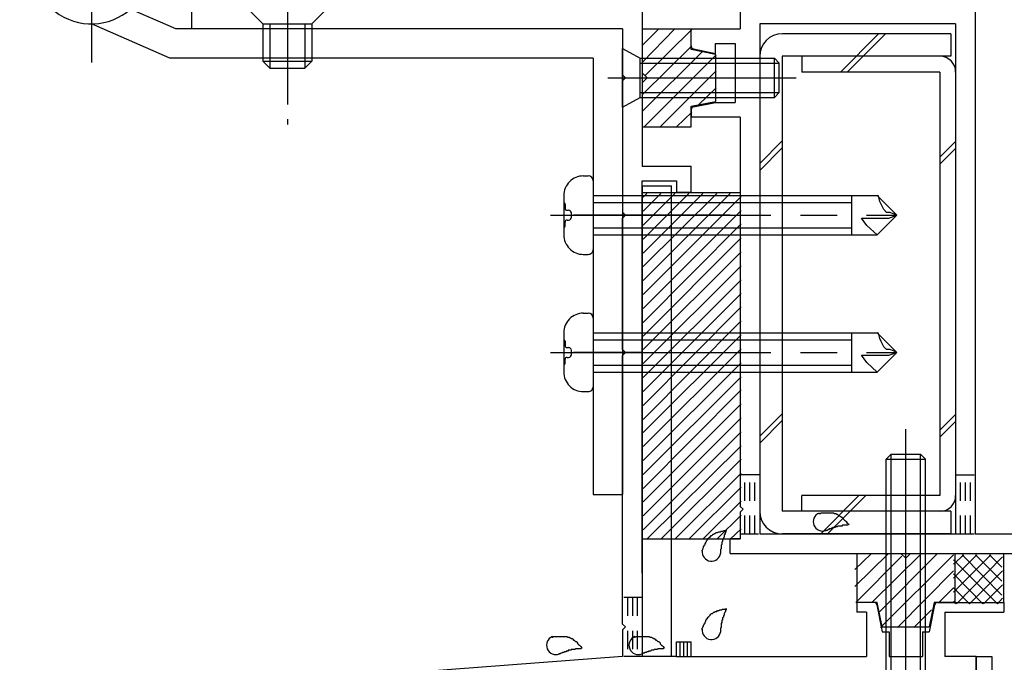
# Model space of a CAD drawing. Extents: x -210 to 210, y -148 to 148.
# Drawn here: x -133 to -99, y -49 to -27 of the extents above; entities that cross this region are included whole.
import ezdxf

# ---------------------------------------------------------------- set-up
doc = ezdxf.new("R2010")
doc.units = 0
doc.header["$LTSCALE"] = 10
for name, pattern in [('DASHDOT', [0.5375, 0.375, -0.05, 0.0625, -0.05]), ('DASHDOTX2', [1.075, 0.75, -0.1, 0.125, -0.1]), ('DOT', [0.1125, 0.0625, -0.05])]:
    doc.linetypes.add(name, pattern=pattern)
for name, color, linetype in [('St', 127, 'CONTINUOUS'), ('その他部品等', 128, 'CONTINUOUS'), ('ガラス', 48, 'CONTINUOUS'), ('ゴム等', 63, 'CONTINUOUS'), ('ボルト／ビス', 64, 'CONTINUOUS'), ('別途部材', 96, 'CONTINUOUS'), ('型材断面', 47, 'CONTINUOUS')]:
    doc.layers.add(name, color=color, linetype=linetype)

# ---------------------------------------------------------------- blocks, each defined once
blk = doc.blocks.new('*GRP_0006')
at = {"layer": '型材断面', "color": 47, "linetype": 'CONTINUOUS'}
for p, q in [((-127.121912, -25.764628), (-127.121912, -26.997803)), ((-111.78857, -25.66456), (-111.78857, -31.664467)), ((-111.78857, -26.497893), (-111.78857, -31.664467)), ((-112.455245, -26.997803), (-127.121912, -26.997803)), ((-112.455245, -26.997803), (-112.455245, -28.564467)), ((-112.355245, -28.664467), (-112.455245, -28.564467)), ((-112.355245, -28.664467), (-112.455245, -28.764467)), ((-112.455245, -28.764467), (-112.455245, -33.231318)), ((-111.788577, -31.664467), (-110.121912, -31.664467)), ((-110.121912, -32.564467), (-110.121912, -31.664467)), ((-111.788577, -32.164467), (-110.621912, -32.164467)), ((-111.788577, -32.331135), (-111.788577, -48.332377)), ((-111.78857, -45.497893), (-111.78857, -32.164467)), ((-110.621912, -32.164467), (-110.621912, -32.564467)), ((-110.121912, -32.564467), (-110.621912, -32.564467)), ((-112.355245, -33.331318), (-112.455245, -33.231318)), ((-112.355245, -33.331318), (-112.455245, -33.431318)), ((-112.455245, -37.898057), (-112.455245, -33.431318)), ((-112.355245, -37.998057), (-112.455245, -37.898057)), ((-112.355245, -37.998057), (-112.455245, -38.098057)), ((-112.455245, -47.23239), (-112.455245, -38.098057)), ((-103.903885, -46.497895), (-104.488577, -46.497895)), ((-104.488577, -46.497895), (-104.488577, -46.831238)), ((-101.739935, -46.497895), (-101.155242, -46.497895)), ((-101.488577, -46.497895), (-99.488577, -46.497895)), ((-99.488577, -46.497895), (-99.488577, -46.831238)), ((-104.155242, -46.831238), (-104.488577, -46.831238)), ((-104.155242, -46.831238), (-104.155242, -48.332377)), ((-103.805835, -46.578287), (-103.621903, -47.497895)), ((-101.837985, -46.578287), (-102.021918, -47.497895)), ((-101.488577, -46.831238), (-101.488577, -48.332377)), ((-101.488577, -46.831238), (-99.488577, -46.831238)), ((-112.355257, -47.332377), (-112.455257, -47.232377)), ((-112.355257, -47.332377), (-112.455257, -47.432377)), ((-112.455245, -47.432362), (-112.455245, -48.332237)), ((-103.621903, -47.497895), (-103.388577, -47.497895)), ((-103.388577, -47.497895), (-103.388577, -48.332377)), ((-102.255242, -47.497895), (-102.255242, -48.332377)), ((-102.255242, -47.497895), (-102.021918, -47.497895)), ((-110.62372, -48.332377), (-110.62372, -47.832377)), ((-110.62372, -47.832377), (-110.12372, -47.832377)), ((-110.12372, -48.332377), (-110.12372, -47.832377)), ((-112.455245, -48.332237), (-134.455245, -49.999063)), ((-110.62372, -48.332377), (-111.788577, -48.332377)), ((-110.12372, -48.332377), (-104.155242, -48.332377)), ((-103.388577, -48.332377), (-102.255242, -48.332377)), ((-103.388577, -48.332377), (-102.255242, -48.332377)), ((-100.421893, -48.332377), (-101.488577, -48.332377)), ((-100.421893, -50.499042), (-100.421893, -48.332377))]:
    blk.add_line(p, q, dxfattribs=at)
for centre, start, end in [((-103.903889, -46.597901), 11.309932, 90), ((-101.739942, -46.597901), 90, 168.690068)]:
    blk.add_arc(centre, 0.1, start, end, dxfattribs=at)
blk = doc.blocks.new('*GRP_0009')
at = {"layer": 'ガラス', "linetype": 'CONTINUOUS'}
for points in [[(-109.75, -44.75), (-109.75, -44.725), (-109.725, -44.7), (-109.725, -44.675), (-109.7, -44.625), (-109.7, -44.6), (-109.675, -44.575), (-109.675, -44.55), (-109.65, -44.525), (-109.65, -44.5), (-109.625, -44.475), (-109.625, -44.45), (-109.6, -44.425), (-109.6, -44.4), (-109.575, -44.375), (-109.55, -44.35), (-109.55, -44.325), (-109.525, -44.3), (-109.5, -44.275), (-109.475, -44.275), (-109.45, -44.25), (-109.45, -44.225), (-109.425, -44.225), (-109.4, -44.2), (-109.375, -44.175), (-109.35, -44.175), (-109.325, -44.15), (-109.3, -44.15), (-109.275, -44.125), (-109.25, -44.125), (-109.225, -44.125), (-109.175, -44.1), (-109.15, -44.1), (-109.125, -44.1), (-109.1, -44.075), (-109.075, -44.075), (-109.05, -44.075), (-109, -44.05), (-108.975, -44.05), (-108.95, -44.05), (-108.925, -44.05)], [(-108.925, -44.05), (-108.925, -44.05), (-108.925, -44.075), (-108.95, -44.1), (-108.95, -44.125), (-108.95, -44.125), (-108.975, -44.15), (-108.975, -44.175), (-108.975, -44.2), (-109, -44.2), (-109, -44.225), (-109, -44.25), (-109, -44.275), (-109.025, -44.3), (-109.025, -44.3), (-109.025, -44.325), (-109.025, -44.35), (-109.05, -44.375), (-109.05, -44.375), (-109.05, -44.4), (-109.05, -44.425), (-109.075, -44.45), (-109.075, -44.475), (-109.075, -44.475), (-109.075, -44.5), (-109.075, -44.525), (-109.1, -44.55), (-109.1, -44.575), (-109.1, -44.575), (-109.1, -44.6), (-109.1, -44.625), (-109.1, -44.65), (-109.1, -44.675), (-109.1, -44.675), (-109.125, -44.7), (-109.125, -44.725), (-109.125, -44.75), (-109.125, -44.775), (-109.125, -44.775), (-109.125, -44.8), (-109.125, -44.825)]]:
    blk.add_lwpolyline(points, dxfattribs=at)
blk.add_arc((-109.431, -44.776), 0.318, 173.1174, 353.1174, dxfattribs=at)
blk = doc.blocks.new('*GRP_0010')
at = {"layer": 'ガラス', "linetype": 'CONTINUOUS'}
for points in [[(-109.75, -47.425), (-109.75, -47.375), (-109.725, -47.35), (-109.725, -47.325), (-109.7, -47.3), (-109.7, -47.275), (-109.675, -47.25), (-109.675, -47.225), (-109.65, -47.2), (-109.65, -47.175), (-109.625, -47.125), (-109.625, -47.1), (-109.6, -47.075), (-109.6, -47.05), (-109.575, -47.05), (-109.55, -47.025), (-109.55, -47), (-109.525, -46.975), (-109.5, -46.95), (-109.475, -46.925), (-109.45, -46.9), (-109.45, -46.9), (-109.425, -46.875), (-109.4, -46.875), (-109.375, -46.85), (-109.35, -46.825), (-109.325, -46.825), (-109.3, -46.8), (-109.275, -46.8), (-109.25, -46.8), (-109.225, -46.775), (-109.175, -46.775), (-109.15, -46.75), (-109.125, -46.75), (-109.1, -46.75), (-109.075, -46.75), (-109.05, -46.725), (-109, -46.725), (-108.975, -46.725), (-108.95, -46.725), (-108.925, -46.7)], [(-108.925, -46.7), (-108.925, -46.725), (-108.925, -46.75), (-108.95, -46.775), (-108.95, -46.775), (-108.95, -46.8), (-108.975, -46.825), (-108.975, -46.85), (-108.975, -46.85), (-109, -46.875), (-109, -46.9), (-109, -46.925), (-109, -46.925), (-109.025, -46.95), (-109.025, -46.975), (-109.025, -47), (-109.025, -47), (-109.05, -47.025), (-109.05, -47.05), (-109.05, -47.075), (-109.05, -47.1), (-109.075, -47.1), (-109.075, -47.125), (-109.075, -47.15), (-109.075, -47.175), (-109.075, -47.2), (-109.1, -47.2), (-109.1, -47.225), (-109.1, -47.25), (-109.1, -47.275), (-109.1, -47.3), (-109.1, -47.3), (-109.1, -47.325), (-109.1, -47.35), (-109.125, -47.375), (-109.125, -47.4), (-109.125, -47.4), (-109.125, -47.425), (-109.125, -47.45), (-109.125, -47.475), (-109.125, -47.5)]]:
    blk.add_lwpolyline(points, dxfattribs=at)
blk.add_arc((-109.431, -47.442), 0.318, 173.1174, 353.1174, dxfattribs=at)
blk = doc.blocks.new('*GRP_0011')
at = {"layer": 'ガラス', "linetype": 'CONTINUOUS'}
for points in [[(-112.05, -47.675), (-112.025, -47.675), (-112, -47.65), (-111.95, -47.65), (-111.925, -47.65), (-111.9, -47.65), (-111.875, -47.65), (-111.825, -47.65), (-111.8, -47.65), (-111.775, -47.65), (-111.75, -47.65), (-111.725, -47.65), (-111.675, -47.65), (-111.65, -47.65), (-111.625, -47.65), (-111.6, -47.65), (-111.575, -47.65), (-111.55, -47.65), (-111.525, -47.675), (-111.5, -47.675), (-111.475, -47.675), (-111.45, -47.7), (-111.425, -47.7), (-111.4, -47.725), (-111.375, -47.725), (-111.35, -47.75), (-111.325, -47.775), (-111.3, -47.775), (-111.275, -47.8), (-111.25, -47.825), (-111.225, -47.825), (-111.2, -47.85), (-111.175, -47.875), (-111.175, -47.9), (-111.15, -47.925), (-111.125, -47.95), (-111.1, -47.975), (-111.075, -48), (-111.075, -48), (-111.05, -48.025), (-111.025, -48.05)], [(-111.025, -48.05), (-111.05, -48.05), (-111.075, -48.075), (-111.075, -48.075), (-111.1, -48.075), (-111.125, -48.075), (-111.15, -48.075), (-111.175, -48.075), (-111.175, -48.075), (-111.2, -48.075), (-111.225, -48.075), (-111.25, -48.075), (-111.275, -48.1), (-111.275, -48.1), (-111.3, -48.1), (-111.325, -48.1), (-111.35, -48.1), (-111.375, -48.1), (-111.375, -48.1), (-111.4, -48.125), (-111.425, -48.125), (-111.45, -48.125), (-111.475, -48.125), (-111.475, -48.125), (-111.5, -48.15), (-111.525, -48.15), (-111.55, -48.15), (-111.575, -48.15), (-111.575, -48.175), (-111.6, -48.175), (-111.625, -48.175), (-111.65, -48.2), (-111.65, -48.2), (-111.675, -48.2), (-111.7, -48.2), (-111.725, -48.225), (-111.725, -48.225), (-111.75, -48.225), (-111.775, -48.25), (-111.8, -48.25), (-111.8, -48.25)]]:
    blk.add_lwpolyline(points, dxfattribs=at)
blk.add_arc((-111.919, -47.952), 0.318, 112.2646, 292.2646, dxfattribs=at)
blk = doc.blocks.new('*GRP_0012')
at = {"layer": 'ガラス', "linetype": 'CONTINUOUS'}
for points in [[(-114.85, -47.675), (-114.825, -47.675), (-114.8, -47.65), (-114.775, -47.65), (-114.725, -47.65), (-114.7, -47.65), (-114.675, -47.65), (-114.65, -47.65), (-114.6, -47.65), (-114.575, -47.65), (-114.55, -47.65), (-114.525, -47.65), (-114.5, -47.65), (-114.45, -47.65), (-114.425, -47.65), (-114.4, -47.65), (-114.375, -47.65), (-114.35, -47.65), (-114.325, -47.675), (-114.3, -47.675), (-114.275, -47.675), (-114.25, -47.7), (-114.225, -47.7), (-114.2, -47.725), (-114.175, -47.725), (-114.15, -47.75), (-114.125, -47.775), (-114.1, -47.775), (-114.075, -47.8), (-114.05, -47.825), (-114.025, -47.825), (-114, -47.85), (-114, -47.875), (-113.975, -47.9), (-113.95, -47.925), (-113.925, -47.95), (-113.9, -47.975), (-113.875, -48), (-113.875, -48), (-113.85, -48.025), (-113.825, -48.05)], [(-113.825, -48.05), (-113.85, -48.05), (-113.875, -48.075), (-113.875, -48.075), (-113.9, -48.075), (-113.925, -48.075), (-113.95, -48.075), (-113.975, -48.075), (-114, -48.075), (-114, -48.075), (-114.025, -48.075), (-114.05, -48.075), (-114.075, -48.1), (-114.1, -48.1), (-114.1, -48.1), (-114.125, -48.1), (-114.15, -48.1), (-114.175, -48.1), (-114.2, -48.1), (-114.2, -48.125), (-114.225, -48.125), (-114.25, -48.125), (-114.275, -48.125), (-114.3, -48.125), (-114.3, -48.15), (-114.325, -48.15), (-114.35, -48.15), (-114.375, -48.15), (-114.375, -48.175), (-114.4, -48.175), (-114.425, -48.175), (-114.45, -48.2), (-114.45, -48.2), (-114.475, -48.2), (-114.5, -48.2), (-114.525, -48.225), (-114.55, -48.225), (-114.55, -48.225), (-114.575, -48.25), (-114.6, -48.25), (-114.625, -48.25)]]:
    blk.add_lwpolyline(points, dxfattribs=at)
blk.add_arc((-114.722, -47.952), 0.318, 112.2646, 292.2646, dxfattribs=at)
blk = doc.blocks.new('*GRP_0014')
at = {"layer": 'ガラス', "linetype": 'CONTINUOUS'}
for points in [[(-105.775, -43.475), (-105.75, -43.475), (-105.725, -43.475), (-105.7, -43.45), (-105.65, -43.45), (-105.625, -43.45), (-105.6, -43.45), (-105.575, -43.45), (-105.55, -43.45), (-105.5, -43.45), (-105.475, -43.45), (-105.45, -43.45), (-105.425, -43.45), (-105.4, -43.45), (-105.35, -43.45), (-105.325, -43.45), (-105.3, -43.45), (-105.275, -43.45), (-105.25, -43.475), (-105.225, -43.475), (-105.2, -43.475), (-105.175, -43.5), (-105.15, -43.5), (-105.125, -43.525), (-105.1, -43.525), (-105.075, -43.55), (-105.05, -43.575), (-105.025, -43.575), (-105, -43.6), (-104.975, -43.625), (-104.95, -43.625), (-104.95, -43.65), (-104.925, -43.675), (-104.9, -43.7), (-104.875, -43.725), (-104.85, -43.75), (-104.825, -43.775), (-104.825, -43.8), (-104.8, -43.8), (-104.775, -43.825), (-104.75, -43.85)], [(-104.75, -43.85), (-104.775, -43.85), (-104.8, -43.875), (-104.825, -43.875), (-104.825, -43.875), (-104.85, -43.875), (-104.875, -43.875), (-104.9, -43.875), (-104.925, -43.875), (-104.925, -43.875), (-104.95, -43.875), (-104.975, -43.875), (-105, -43.9), (-105.025, -43.9), (-105.05, -43.9), (-105.05, -43.9), (-105.075, -43.9), (-105.1, -43.9), (-105.125, -43.9), (-105.15, -43.925), (-105.15, -43.925), (-105.175, -43.925), (-105.2, -43.925), (-105.225, -43.925), (-105.225, -43.95), (-105.25, -43.95), (-105.275, -43.95), (-105.3, -43.95), (-105.325, -43.975), (-105.325, -43.975), (-105.35, -43.975), (-105.375, -44), (-105.4, -44), (-105.4, -44), (-105.425, -44), (-105.45, -44.025), (-105.475, -44.025), (-105.475, -44.025), (-105.5, -44.05), (-105.525, -44.05), (-105.55, -44.05)]]:
    blk.add_lwpolyline(points, dxfattribs=at)
blk.add_arc((-105.651, -43.752), 0.318, 112.2646, 292.2646, dxfattribs=at)
blk = doc.blocks.new('*HAT_0004')
at = {"layer": 'ゴム等'}
for p, q in [((-111.775, -28.125), (-110.675, -27)), ((-111.775, -27.55), (-111.225, -27)), ((-111.675, -28.575), (-110.1, -27.025)), ((-111.775, -29.225), (-110.1, -27.575)), ((-111.775, -29.8), (-109.75, -27.775)), ((-111.725, -30.325), (-109.275, -27.875)), ((-111.175, -30.325), (-109.275, -28.425)), ((-109.875, -29.575), (-109.275, -29)), ((-110.625, -30.325), (-110.1, -29.825))]:
    blk.add_line(p, q, dxfattribs=at)
blk = doc.blocks.new('*GRP_0025')
at = {"layer": 'ゴム等', "linetype": 'CONTINUOUS'}
for p, q in [((-111.790402, -26.99772), (-110.123735, -26.99772)), ((-111.790402, -26.99772), (-111.790402, -28.49772)), ((-110.123735, -27.69772), (-110.123735, -26.99772)), ((-109.290402, -27.864385), (-110.123735, -27.69772)), ((-109.290402, -27.864385), (-109.290402, -29.464385)), ((-111.623735, -28.664385), (-111.790402, -28.49772)), ((-111.623735, -28.664385), (-111.790402, -28.831052)), ((-111.790402, -28.831052), (-111.790402, -30.331052)), ((-110.123735, -29.631052), (-109.290402, -29.464385)), ((-110.123735, -30.331052), (-110.123735, -29.631052)), ((-111.790402, -30.331052), (-110.123735, -30.331052))]:
    blk.add_line(p, q, dxfattribs=at)
at = {"layer": 'ゴム等'}
blk.add_blockref('*HAT_0004', (0, 0), dxfattribs=at)
blk = doc.blocks.new('*HAT_0017')
at = {"layer": 'ゴム等'}
for p, q in [((-111.75, -35.55), (-108.8, -32.6)), ((-111.75, -35.075), (-109.25, -32.6)), ((-111.75, -34.625), (-109.725, -32.6)), ((-111.75, -34.15), (-110.2, -32.6)), ((-111.75, -33.675), (-110.675, -32.6)), ((-111.75, -33.2), (-111.15, -32.6)), ((-111.75, -32.725), (-111.625, -32.6)), ((-111.75, -36.025), (-108.425, -32.7)), ((-111.75, -36.5), (-108.425, -33.175)), ((-111.75, -36.975), (-108.425, -33.625)), ((-111.75, -37.45), (-108.425, -34.1)), ((-111.75, -37.9), (-108.425, -34.575)), ((-111.75, -38.375), (-108.425, -35.05)), ((-111.75, -38.85), (-108.425, -35.525)), ((-111.75, -39.325), (-108.425, -36)), ((-111.75, -39.8), (-108.425, -36.45)), ((-111.75, -40.275), (-108.425, -36.925)), ((-111.75, -40.725), (-108.425, -37.4)), ((-111.75, -41.2), (-108.425, -37.875)), ((-111.75, -41.675), (-108.425, -38.35)), ((-111.75, -42.15), (-108.425, -38.825)), ((-111.75, -42.625), (-108.425, -39.275)), ((-111.75, -43.075), (-108.425, -39.75)), ((-111.75, -43.55), (-108.425, -40.225)), ((-111.75, -44.025), (-108.425, -40.7)), ((-111.625, -44.35), (-108.425, -41.175)), ((-111.15, -44.35), (-108.425, -41.625)), ((-110.675, -44.35), (-108.425, -42.1)), ((-110.2, -44.35), (-108.425, -42.575)), ((-109.725, -44.35), (-108.425, -43.05)), ((-109.25, -44.35), (-108.425, -43.525)), ((-108.8, -44.35), (-108.425, -44))]:
    blk.add_line(p, q, dxfattribs=at)
blk = doc.blocks.new('*HAT_0013')
at = {"layer": 'ゴム等'}
for p, q in [((-103.425, -44.85), (-104.55, -45.95)), ((-104, -44.85), (-104.55, -45.375)), ((-102.3, -44.85), (-103.975, -46.5)), ((-101.75, -44.85), (-103.75, -46.85)), ((-101.2, -44.875), (-103.675, -47.35)), ((-102.95, -44.925), (-104.525, -46.5)), ((-101.2, -45.425), (-103.1, -47.35)), ((-101.2, -46), (-101.7, -46.5)), ((-101.95, -46.75), (-102.55, -47.35))]:
    blk.add_line(p, q, dxfattribs=at)
blk = doc.blocks.new('*GRP_0034')
at = {"layer": 'ゴム等', "linetype": 'CONTINUOUS'}
for p, q in [((-104.488577, -44.83123), (-104.488577, -46.497895)), ((-104.488577, -44.83123), (-102.988577, -44.83123)), ((-102.82191, -44.997895), (-102.988577, -44.83123)), ((-102.82191, -44.997895), (-102.655242, -44.83123)), ((-102.655242, -44.83123), (-101.155242, -44.83123)), ((-101.155242, -44.83123), (-101.155242, -46.497895)), ((-103.788577, -46.497895), (-104.488577, -46.497895)), ((-103.62191, -47.33123), (-103.788577, -46.497895)), ((-101.855242, -46.497895), (-102.02191, -47.33123)), ((-101.155242, -46.497895), (-101.855242, -46.497895)), ((-103.62191, -47.33123), (-102.02191, -47.33123))]:
    blk.add_line(p, q, dxfattribs=at)
at = {"layer": 'ゴム等'}
blk.add_blockref('*HAT_0013', (0, 0), dxfattribs=at)
blk = doc.blocks.new('*GRP_0042')
at = {"layer": 'ボルト／ビス', "color": 64, "linetype": 'CONTINUOUS'}
for p, q in [((-112.457067, -29.664385), (-112.457067, -27.664385)), ((-112.457067, -27.664385), (-111.857068, -27.99772)), ((-111.857068, -29.331052), (-111.857068, -27.99772)), ((-111.857068, -27.99772), (-107.290402, -27.99772)), ((-107.290402, -27.99772), (-107.123735, -28.164385)), ((-107.290402, -29.331052), (-107.290402, -27.99772)), ((-111.857068, -28.164385), (-107.123735, -28.164385)), ((-107.123735, -29.164385), (-107.123735, -28.164385)), ((-112.951577, -28.664385), (-106.553212, -28.664385)), ((-112.457067, -29.664385), (-111.857068, -29.331052)), ((-111.857068, -29.164385), (-107.123735, -29.164385)), ((-111.857068, -29.331052), (-107.290402, -29.331052)), ((-107.290402, -29.331052), (-107.123735, -29.164385))]:
    blk.add_line(p, q, dxfattribs=at)
blk = doc.blocks.new('*GRP_0136')
at = {"layer": 'ボルト／ビス', "color": 64, "linetype": 'CONTINUOUS'}
for p, q in [((-102.82191, -51.31158), (-102.82191, -40.603957)), ((-103.488577, -41.621118), (-103.32191, -41.45445)), ((-103.32191, -41.45445), (-102.32191, -41.45445)), ((-103.32191, -49.787782), (-103.32191, -41.45445)), ((-102.155242, -41.621118), (-102.32191, -41.45445)), ((-102.32191, -49.787782), (-102.32191, -41.45445)), ((-103.488577, -41.621118), (-102.155242, -41.621118)), ((-103.488577, -49.787782), (-103.488577, -41.621118)), ((-102.155242, -49.787782), (-102.155242, -41.621118)), ((-103.988577, -49.787782), (-103.95801, -50.137172)), ((-103.988577, -49.787782), (-101.655242, -49.787782)), ((-101.655242, -49.787782), (-101.685812, -50.137172)), ((-103.62079, -50.526148), (-103.62079, -50.606868)), ((-103.188577, -50.526148), (-103.62079, -50.526148)), ((-103.055242, -50.309453), (-102.82191, -50.309453)), ((-103.055242, -50.309453), (-103.055242, -50.392815)), ((-102.588577, -50.309453), (-102.82191, -50.309453)), ((-102.588577, -50.309453), (-102.588577, -50.392815)), ((-102.455242, -50.526148), (-102.02303, -50.526148)), ((-102.02303, -50.526148), (-102.02303, -50.606868)), ((-103.393498, -50.65445), (-102.82191, -50.65445)), ((-102.25032, -50.65445), (-102.82191, -50.65445))]:
    blk.add_line(p, q, dxfattribs=at)
for centre, radius, start, end in [((-103.393495, -50.087782), 0.566667, 184.999989, 270), ((-102.250318, -50.087782), 0.566667, 270, 355.000011), ((-103.188573, -50.392813), 0.133333, 270, 360), ((-102.45524, -50.392813), 0.133333, 180, 270)]:
    blk.add_arc(centre, radius, start, end, dxfattribs=at)
blk = doc.blocks.new('*GRP_0100')
at = {"layer": '別途部材', "color": 96, "linetype": 'CONTINUOUS'}
for p, q in [((-115.45708, -9.487), (-115.45708, -20.871317)), ((-114.457075, -9.487), (-115.45708, -9.487)), ((-114.457075, -9.487), (-114.457075, -21.820335)), ((-115.790413, -10.06469), (-115.623745, -10.06469)), ((-115.45708, -10.231358), (-115.45708, -12.56469)), ((-116.457082, -10.731355), (-116.457082, -12.064693)), ((-116.444398, -10.985455), (-116.457082, -10.985455)), ((-116.411067, -11.01879), (-116.411067, -11.164688)), ((-115.45708, -10.731355), (-105.806337, -10.731355)), ((-115.45708, -10.967058), (-106.661442, -10.967058)), ((-106.661442, -10.731355), (-106.661442, -12.064693)), ((-105.123745, -11.398025), (-105.790413, -10.731355)), ((-105.753725, -10.743462), (-105.790413, -10.731355)), ((-105.73045, -10.836563), (-105.753725, -10.743462)), ((-105.707175, -10.929662), (-105.73045, -10.836563)), ((-105.660623, -11.022763), (-105.707175, -10.929662)), ((-105.61407, -11.11586), (-105.660623, -11.022763)), ((-116.344398, -11.231358), (-116.292155, -11.231358)), ((-116.192158, -11.464693), (-116.192158, -11.331355)), ((-105.56752, -11.20896), (-105.61407, -11.11586)), ((-105.474432, -11.302055), (-105.56752, -11.20896)), ((-105.358053, -11.302055), (-105.474432, -11.302055)), ((-105.241675, -11.34861), (-105.358053, -11.302055)), ((-105.123745, -11.398025), (-105.241675, -11.34861)), ((-116.411067, -11.77726), (-116.411067, -11.63136)), ((-116.344398, -11.564693), (-116.292155, -11.564693)), ((-114.457075, -11.398025), (-115.45708, -11.398025)), ((-106.234732, -11.62015), (-106.327835, -11.496015)), ((-106.327835, -11.496015), (-106.172667, -11.496015)), ((-106.141637, -11.744283), (-106.234732, -11.62015)), ((-106.172667, -11.496015), (-106.017505, -11.496015)), ((-106.017505, -11.496015), (-105.862335, -11.496015)), ((-105.862335, -11.496015), (-105.707175, -11.496015)), ((-105.123745, -11.398025), (-105.790413, -12.064693)), ((-105.707175, -11.496015), (-105.552013, -11.496015)), ((-105.552013, -11.496015), (-105.396843, -11.496015)), ((-105.396843, -11.496015), (-105.123745, -11.398025)), ((-116.444398, -11.810592), (-116.457082, -11.810592)), ((-115.45708, -11.82899), (-106.661442, -11.82899)), ((-105.790413, -12.064693), (-106.141637, -11.744283)), ((-115.45708, -12.064693), (-105.790413, -12.064693)), ((-115.790413, -12.731358), (-115.623745, -12.731358)), ((-115.790413, -16.487), (-115.623745, -16.487)), ((-115.45708, -16.653668), (-115.45708, -18.987)), ((-116.457082, -17.153665), (-116.457082, -18.487003)), ((-116.444398, -17.407765), (-116.457082, -17.407765)), ((-115.45708, -17.153665), (-105.806337, -17.153665)), ((-115.45708, -17.389368), (-106.661442, -17.389368)), ((-106.661442, -17.153665), (-106.661442, -18.487003)), ((-105.123745, -17.820335), (-105.790413, -17.153665)), ((-105.753725, -17.165773), (-105.790413, -17.153665)), ((-105.73045, -17.258872), (-105.753725, -17.165773)), ((-105.707175, -17.351973), (-105.73045, -17.258872)), ((-105.660623, -17.445072), (-105.707175, -17.351973)), ((-116.411067, -17.4411), (-116.411067, -17.586997)), ((-116.344398, -17.653668), (-116.292155, -17.653668)), ((-105.61407, -17.53817), (-105.660623, -17.445072)), ((-105.56752, -17.63127), (-105.61407, -17.53817)), ((-105.474432, -17.724365), (-105.56752, -17.63127)), ((-105.358053, -17.724365), (-105.474432, -17.724365)), ((-105.241675, -17.77092), (-105.358053, -17.724365)), ((-116.411067, -18.19957), (-116.411067, -18.05367)), ((-116.344398, -17.987003), (-116.292155, -17.987003)), ((-116.192158, -17.887003), (-116.192158, -17.753665)), ((-114.457075, -17.820335), (-115.45708, -17.820335)), ((-106.234732, -18.04246), (-106.327835, -17.918325)), ((-106.327835, -17.918325), (-106.172667, -17.918325)), ((-106.141637, -18.166593), (-106.234732, -18.04246)), ((-106.172667, -17.918325), (-106.017505, -17.918325)), ((-106.017505, -17.918325), (-105.862335, -17.918325)), ((-105.862335, -17.918325), (-105.707175, -17.918325)), ((-105.123745, -17.820335), (-105.790413, -18.487003)), ((-105.707175, -17.918325), (-105.552013, -17.918325)), ((-105.552013, -17.918325), (-105.396843, -17.918325)), ((-105.396843, -17.918325), (-105.123745, -17.820335)), ((-105.123745, -17.820335), (-105.241675, -17.77092)), ((-116.444398, -18.232903), (-116.457082, -18.232903)), ((-115.45708, -18.2513), (-106.661442, -18.2513)), ((-105.790413, -18.487003), (-106.141637, -18.166593)), ((-124.169848, -18.682525), (-123.85747, -24.64902)), ((-115.45708, -18.487003), (-105.790413, -18.487003)), ((-115.790413, -19.153668), (-115.623745, -19.153668)), ((-123.29747, -20.180295), (-124.881052, -20.263205)), ((-122.5338, -21.24182), (-122.60243, -20.753302)), ((-128.026278, -21.52938), (-115.45708, -20.871317)), ((-125.529698, -21.39867), (-125.512455, -20.905657)), ((-122.5338, -21.24182), (-125.529698, -21.39867)), ((-124.863943, -21.363815), (-124.698377, -24.52615)), ((-124.697502, -21.3551), (-124.523225, -24.683875)), ((-123.365992, -21.28539), (-123.191715, -24.614165)), ((-123.199555, -21.276675), (-123.03399, -24.439012)), ((-128.026278, -21.52938), (-130.628308, -22.833878)), ((-114.457075, -21.820335), (-127.765113, -22.51708)), ((-127.765115, -22.51708), (-130.40124, -23.838673)), ((-129.75242, -24.194685), (-128.98111, -23.55823)), ((-124.698377, -24.52615), (-123.03399, -24.439012)), ((-123.03399, -24.439012), (-123.191715, -24.614165)), ((-124.698377, -24.52615), (-124.523225, -24.683875)), ((-124.523225, -24.683875), (-123.191715, -24.614165)), ((-127.647893, -26.997803), (-129.191235, -26.322598)), ((-125.190405, -26.331142), (-122.523737, -26.331142)), ((-125.190405, -26.331142), (-124.6904, -26.831145)), ((-122.523737, -26.331142), (-123.02374, -26.831145)), ((-127.857063, -27.99781), (-130.52374, -26.83114)), ((-112.45707, -26.997803), (-127.647893, -26.997803)), ((-124.6904, -26.831145), (-123.02374, -26.831145)), ((-124.6904, -26.831145), (-124.6904, -28.095435)), ((-124.4547, -26.831145), (-124.4547, -28.331142)), ((-123.259443, -26.831145), (-123.259443, -28.331142)), ((-123.02374, -26.831145), (-123.02374, -28.095435)), ((-112.45707, -26.997803), (-112.45707, -42.83114)), ((-113.457072, -27.99781), (-127.857063, -27.99781)), ((-124.6904, -28.095435), (-123.02374, -28.095435)), ((-124.6904, -28.095435), (-124.4547, -28.331142)), ((-123.02374, -28.095435), (-123.259443, -28.331142)), ((-113.457072, -27.99781), (-113.457072, -42.83114)), ((-124.4547, -28.331142), (-123.259443, -28.331142)), ((-113.790402, -31.997985), (-113.623737, -31.997985)), ((-113.457072, -32.164653), (-113.457072, -34.497985)), ((-114.457072, -32.66465), (-114.457072, -33.997988)), ((-113.457072, -32.66465), (-103.806328, -32.66465)), ((-104.661432, -32.66465), (-104.661432, -33.997988)), ((-103.123737, -33.33132), (-103.790402, -32.66465)), ((-103.753718, -32.676757), (-103.790402, -32.66465)), ((-103.730443, -32.769858), (-103.753718, -32.676757)), ((-103.707168, -32.862957), (-103.730443, -32.769858)), ((-114.444387, -32.91875), (-114.457072, -32.91875)), ((-114.411057, -32.952085), (-114.411057, -33.097983)), ((-113.457072, -32.900353), (-104.661432, -32.900353)), ((-103.660613, -32.956058), (-103.707168, -32.862957)), ((-103.614063, -33.049155), (-103.660613, -32.956058)), ((-103.567512, -33.142255), (-103.614063, -33.049155)), ((-103.474423, -33.23535), (-103.567512, -33.142255)), ((-114.344388, -33.164653), (-114.292148, -33.164653)), ((-114.192148, -33.397987), (-114.192148, -33.26465)), ((-108.790408, -33.33132), (-113.457072, -33.33132)), ((-112.457067, -33.33132), (-113.457072, -33.33132)), ((-104.234723, -33.553445), (-104.327827, -33.42931)), ((-104.327827, -33.42931), (-104.17266, -33.42931)), ((-104.17266, -33.42931), (-104.017497, -33.42931)), ((-104.017497, -33.42931), (-103.862327, -33.42931)), ((-103.862327, -33.42931), (-103.707168, -33.42931)), ((-103.123737, -33.33132), (-103.790402, -33.997988)), ((-103.707168, -33.42931), (-103.552002, -33.42931)), ((-103.552002, -33.42931), (-103.396832, -33.42931)), ((-103.358043, -33.23535), (-103.474423, -33.23535)), ((-103.396832, -33.42931), (-103.123737, -33.33132)), ((-103.241668, -33.281905), (-103.358043, -33.23535)), ((-103.123737, -33.33132), (-103.241668, -33.281905)), ((-114.444387, -33.743887), (-114.457072, -33.743887)), ((-114.411057, -33.710555), (-114.411057, -33.564655)), ((-114.344388, -33.497988), (-114.292148, -33.497988)), ((-113.457072, -33.762285), (-104.661432, -33.762285)), ((-104.141627, -33.677578), (-104.234723, -33.553445)), ((-103.790402, -33.997988), (-104.141627, -33.677578)), ((-113.457072, -33.997988), (-103.790402, -33.997988)), ((-113.790402, -34.664653), (-113.623737, -34.664653)), ((-113.790402, -36.664722), (-113.623737, -36.664722)), ((-113.457072, -36.83139), (-113.457072, -39.164722)), ((-114.457072, -37.331387), (-114.457072, -38.664725)), ((-113.457072, -37.331387), (-103.806328, -37.331387)), ((-104.661432, -37.331387), (-104.661432, -38.664725)), ((-103.123737, -37.998057), (-103.790402, -37.331387)), ((-103.753718, -37.343495), (-103.790402, -37.331387)), ((-103.730443, -37.436595), (-103.753718, -37.343495)), ((-103.707168, -37.529695), (-103.730443, -37.436595)), ((-114.444387, -37.585487), (-114.457072, -37.585487)), ((-114.411057, -37.618822), (-114.411057, -37.76472)), ((-114.344388, -37.83139), (-114.292148, -37.83139)), ((-113.457072, -37.56709), (-104.661432, -37.56709)), ((-103.660613, -37.622795), (-103.707168, -37.529695)), ((-103.614063, -37.715892), (-103.660613, -37.622795)), ((-103.567512, -37.808993), (-103.614063, -37.715892)), ((-103.474423, -37.902088), (-103.567512, -37.808993)), ((-114.344388, -38.164725), (-114.292148, -38.164725)), ((-114.192148, -38.064725), (-114.192148, -37.931387)), ((-112.457067, -37.998057), (-113.457072, -37.998057)), ((-104.234723, -38.220183), (-104.327827, -38.096047)), ((-104.327827, -38.096047), (-104.17266, -38.096047)), ((-104.17266, -38.096047), (-104.017497, -38.096047)), ((-104.017497, -38.096047), (-103.862327, -38.096047)), ((-103.862327, -38.096047), (-103.707168, -38.096047)), ((-103.123737, -37.998057), (-103.790402, -38.664725)), ((-103.707168, -38.096047), (-103.552002, -38.096047)), ((-103.552002, -38.096047), (-103.396832, -38.096047)), ((-103.358043, -37.902088), (-103.474423, -37.902088)), ((-103.396832, -38.096047), (-103.123737, -37.998057)), ((-103.241668, -37.948643), (-103.358043, -37.902088)), ((-103.123737, -37.998057), (-103.241668, -37.948643)), ((-114.444387, -38.410625), (-114.457072, -38.410625)), ((-114.411057, -38.377293), (-114.411057, -38.231393)), ((-113.457072, -38.429022), (-104.661432, -38.429022)), ((-104.141627, -38.344315), (-104.234723, -38.220183)), ((-103.790402, -38.664725), (-104.141627, -38.344315)), ((-113.457072, -38.664725), (-103.790402, -38.664725)), ((-113.790402, -39.33139), (-113.623737, -39.33139)), ((-113.457072, -42.83114), (-112.45707, -42.83114))]:
    blk.add_line(p, q, dxfattribs=at)
at = {"layer": '別途部材', "color": 96, "linetype": 'DASHDOTX2'}
for p, q in [((-116.906193, -11.398025), (-105.123745, -11.398025)), ((-116.906193, -17.820335), (-105.123745, -17.820335)), ((-130.52374, -24.831142), (-130.52374, -21.696282)), ((-130.52374, -24.831142), (-133.306827, -24.831142)), ((-130.52374, -24.831142), (-130.52374, -28.135735)), ((-130.52374, -24.831142), (-127.889018, -24.831142)), ((-114.906182, -33.33132), (-103.123737, -33.33132)), ((-114.906188, -37.998057), (-107.221472, -37.998057)), ((-114.906182, -37.998057), (-103.123737, -37.998057))]:
    blk.add_line(p, q, dxfattribs=at)
at = {"layer": '別途部材', "color": 96, "linetype": 'DASHDOT'}
for p, q in [((-113.790408, -11.398025), (-116.123747, -11.398025)), ((-113.790408, -17.820335), (-116.123747, -17.820335)), ((-123.857068, -25.820147), (-123.857068, -30.250903)), ((-111.790398, -33.33132), (-114.123737, -33.33132)), ((-111.790398, -37.998057), (-114.123737, -37.998057))]:
    blk.add_line(p, q, dxfattribs=at)
at = {"layer": '別途部材', "color": 96, "linetype": 'CONTINUOUS'}
blk.add_circle((-130.52374, -24.831142), 1, dxfattribs=at)
for centre, radius, start, end in [((-115.790414, -10.731354), 0.666667, 90.001373, 180.002747), ((-115.623747, -10.231356), 0.166667, 0.005493, 90.001373), ((-116.444398, -11.018788), 0.033333, 0.005493, 90.001373), ((-116.344399, -11.164687), 0.066667, 180.002747, 270.00412), ((-116.292156, -11.331354), 0.1, 0.005493, 90.001373), ((-116.344399, -11.631358), 0.066667, 90.001373, 180.002747), ((-116.292156, -11.464691), 0.1, 270.00412, 360.005493), ((-116.444398, -11.777257), 0.033333, 270.00412, 360.005493), ((-115.790414, -12.064691), 0.666667, 180.002747, 270.00412), ((-115.623747, -12.564689), 0.166667, 270.00412, 360.005493), ((-115.790414, -17.153664), 0.666667, 90.001373, 180.002747), ((-115.623747, -16.653666), 0.166667, 0.005493, 90.001373), ((-116.444398, -17.441098), 0.033333, 0.005493, 90.001373), ((-116.344399, -17.586997), 0.066667, 180.002747, 270.00412), ((-116.292156, -17.753664), 0.1, 0.005493, 90.001373), ((-116.344399, -18.053668), 0.066667, 90.001373, 180.002747), ((-116.292156, -17.887001), 0.1, 270.00412, 360.005493), ((-116.444398, -18.199567), 0.033333, 270.00412, 360.005493), ((-115.790414, -18.487001), 0.666667, 180.002747, 270.00412), ((-115.623747, -18.986999), 0.166667, 270.00412, 360.005493), ((-124.846196, -20.928958), 0.666667, 92.996996, 177.996993), ((-123.262615, -20.846049), 0.666667, 7.996999, 92.996996), ((-130.523742, -24.83114), 2, 92.998444, 411.219394), ((-113.790406, -32.664649), 0.666667, 90.001373, 180.002747), ((-113.623739, -32.164651), 0.166667, 0.005493, 90.001373), ((-114.444389, -32.952083), 0.033333, 0.005493, 90.001373), ((-114.344391, -33.097982), 0.066667, 180.002747, 270.00412), ((-114.292148, -33.264649), 0.1, 0.005493, 90.001373), ((-114.292148, -33.397986), 0.1, 270.00412, 360.005493), ((-114.444389, -33.710552), 0.033333, 270.00412, 360.005493), ((-114.344391, -33.564653), 0.066667, 90.001373, 180.002747), ((-113.790406, -33.997986), 0.666667, 180.002747, 270.00412), ((-113.623739, -34.497984), 0.166667, 270.00412, 360.005493), ((-113.790406, -37.331387), 0.666667, 90.001373, 180.002747), ((-113.623739, -36.83139), 0.166667, 0.005493, 90.001373), ((-114.444389, -37.618821), 0.033333, 0.005493, 90.001373), ((-114.344391, -37.76472), 0.066667, 180.002747, 270.00412), ((-114.292148, -37.931387), 0.1, 0.005493, 90.001373), ((-114.344391, -38.231392), 0.066667, 90.001373, 180.002747), ((-114.292148, -38.064724), 0.1, 270.00412, 360.005493), ((-114.444389, -38.37729), 0.033333, 270.00412, 360.005493), ((-113.790406, -38.664725), 0.666667, 180.002747, 270.00412), ((-113.623739, -39.164722), 0.166667, 270.00412, 360.005493)]:
    blk.add_arc(centre, radius, start, end, dxfattribs=at)
blk = doc.blocks.new('*GRP_0112')
at = {"layer": 'St', "color": 47, "linetype": 'CONTINUOUS'}
blk.add_line((-92.623733, -41.497895), (-92.123733, -41.497895), dxfattribs=at)
at = {"layer": '型材断面', "color": 47, "linetype": 'CONTINUOUS'}
for p, q in [((-100.957067, -26.331228), (-100.957067, -23.497768)), ((-100.957067, -23.497768), (-100.457067, -23.497768)), ((-100.457067, -23.497768), (-100.457067, -44.16456)), ((-100.957067, -26.331228), (-108.457067, -26.331228)), ((-108.457067, -26.331228), (-108.457067, -26.99772)), ((-110.123737, -27.58241), (-110.123737, -26.99772)), ((-110.123737, -26.99772), (-108.457067, -26.99772)), ((-101.123733, -26.831228), (-107.7904, -26.831228)), ((-107.7904, -26.831228), (-107.7904, -44.16456)), ((-101.123733, -26.831228), (-101.123733, -44.16456)), ((-110.043345, -27.68046), (-109.290402, -27.83106)), ((-109.290402, -27.83106), (-109.290402, -27.49772)), ((-109.290402, -27.49772), (-108.623733, -27.49772)), ((-108.623733, -27.49772), (-108.623733, -29.49772)), ((-110.123737, -29.74636), (-110.123737, -29.99772)), ((-110.043345, -29.64831), (-109.29044, -29.49772)), ((-109.29044, -29.49772), (-108.623733, -29.49772)), ((-108.457067, -29.99772), (-110.123737, -29.99772)), ((-108.457067, -29.99772), (-108.457067, -43.231228)), ((-92.623733, -44.16456), (-92.623733, -41.497895)), ((-92.123733, -44.831228), (-92.123733, -41.497895)), ((-108.357068, -43.331228), (-108.457067, -43.231228)), ((-108.357068, -43.331228), (-108.457067, -43.431228)), ((-108.457067, -43.431228), (-108.457067, -44.331228)), ((-107.7904, -44.16456), (-101.123733, -44.16456)), ((-100.457067, -44.16456), (-92.623733, -44.16456)), ((-108.7904, -44.831228), (-108.7904, -44.331228)), ((-108.457067, -44.331228), (-108.7904, -44.331228)), ((-108.7904, -44.831228), (-92.123733, -44.831228))]:
    blk.add_line(p, q, dxfattribs=at)
for centre, start, end in [((-110.02373, -27.582411), 180, 258.690068), ((-110.02373, -29.746358), 101.309932, 180)]:
    blk.add_arc(centre, 0.1, start, end, dxfattribs=at)
blk = doc.blocks.new('*HAT_0020')
at = {"layer": 'その他部品等'}
for p, q in [((-101.2, -46.15), (-99.925, -44.875)), ((-101.2, -45.675), (-100.4, -44.875)), ((-101.2, -45.2), (-100.85, -44.875)), ((-100.9, -44.875), (-99.55, -46.25)), ((-100.45, -44.875), (-99.55, -45.775)), ((-99.975, -44.875), (-99.55, -45.3)), ((-101.2, -45.05), (-99.7, -46.55)), ((-101.1, -46.55), (-99.525, -44.95)), ((-101.2, -45.525), (-100.2, -46.55)), ((-100.65, -46.55), (-99.525, -45.425)), ((-101.2, -46), (-100.65, -46.55)), ((-100.175, -46.55), (-99.525, -45.9)), ((-101.2, -46.45), (-101.125, -46.55)), ((-99.7, -46.55), (-99.525, -46.35))]:
    blk.add_line(p, q, dxfattribs=at)

msp = doc.modelspace()

# ---------------------------------------------------------------- linework, layer by layer
at = {"layer": 'St', "linetype": 'CONTINUOUS'}
for p, q in [((-101.290402, -27.164563), (-107.023737, -27.164563)), ((-103.746487, -27.164563), (-105.046487, -28.464563)), ((-103.510785, -27.164563), (-104.810787, -28.464563)), ((-101.290402, -27.164563), (-101.290402, -27.931228)), ((-107.790402, -27.931228), (-107.790402, -43.398877)), ((-107.023737, -27.931228), (-107.023737, -43.398877)), ((-101.290402, -27.931228), (-107.023737, -27.931228)), ((-106.35707, -27.931228), (-106.35707, -28.464563)), ((-101.65707, -28.464563), (-106.35707, -28.464563)), ((-101.65707, -28.464563), (-101.65707, -42.865542)), ((-101.123737, -28.464563), (-101.123737, -42.865542)), ((-107.023737, -30.806635), (-107.790398, -31.573295)), ((-107.023737, -31.042335), (-107.790398, -31.808997)), ((-101.123733, -30.830937), (-101.65707, -31.364272)), ((-101.123733, -31.066637), (-101.65707, -31.599975)), ((-111.788577, -32.331135), (-110.788568, -32.331135)), ((-110.788568, -48.332377), (-110.788568, -32.331135)), ((-107.023737, -40.081337), (-107.790398, -40.847998)), ((-101.123733, -40.10564), (-101.65707, -40.638977)), ((-107.023737, -40.317037), (-107.790398, -41.0837)), ((-101.123733, -40.34134), (-101.65707, -40.874677)), ((-106.35707, -43.398877), (-106.35707, -42.865542)), ((-101.65707, -42.865542), (-106.35707, -42.865542)), ((-104.415132, -42.865542), (-105.714153, -44.164563)), ((-104.17943, -42.865542), (-105.47845, -44.164563)), ((-101.290402, -43.398877), (-107.023737, -43.398877)), ((-101.290402, -43.398877), (-101.290402, -44.165542)), ((-101.290402, -44.165542), (-107.023737, -44.165542)), ((-100.421893, -48.332377), (-99.88856, -48.332377)), ((-100.421893, -48.332377), (-100.421893, -56.065687)), ((-99.88856, -48.332377), (-99.88856, -56.065687))]:
    msp.add_line(p, q, dxfattribs=at)
for centre, radius, start, end in [((-107.023737, -27.931226), 0.766667, 90, 180), ((-101.657072, -28.46456), 0.533333, 0, 90), ((-101.657072, -42.865542), 0.533333, -90, 0), ((-107.023737, -43.398874), 0.766667, 180, 270)]:
    msp.add_arc(centre, radius, start, end, dxfattribs=at)
at = {"layer": 'その他部品等', "linetype": 'CONTINUOUS'}
msp.add_line((-99.488577, -46.497895), (-99.488577, -44.83123), dxfattribs=at)
at = {"layer": 'ゴム等', "linetype": 'CONTINUOUS'}
for p, q in [((-111.790402, -32.56447), (-108.457072, -32.56447)), ((-111.790402, -44.331228), (-108.457072, -44.331228))]:
    msp.add_line(p, q, dxfattribs=at)
at = {"layer": '型材断面', "linetype": 'DOT'}
for p, q in [((-107.790402, -42.16456), (-108.457067, -42.16456)), ((-108.290402, -44.16456), (-108.290402, -42.16456)), ((-108.123735, -44.16456), (-108.123735, -42.16456)), ((-107.957067, -44.16456), (-107.957067, -42.16456)), ((-101.123735, -42.16456), (-100.457067, -42.16456)), ((-100.957067, -44.16456), (-100.957067, -42.16456)), ((-100.790402, -44.16456), (-100.790402, -42.16456)), ((-100.623735, -44.16456), (-100.623735, -42.16456)), ((-108.457067, -44.16456), (-107.790402, -44.16456)), ((-101.123735, -44.16456), (-100.457067, -44.16456)), ((-111.788577, -46.332377), (-112.455242, -46.332377)), ((-112.288577, -46.332377), (-112.288577, -48.332377)), ((-112.12191, -46.332377), (-112.12191, -48.332377)), ((-111.955242, -46.332377), (-111.955242, -48.332377)), ((-110.498718, -48.332377), (-110.498718, -47.832377)), ((-110.373718, -48.332377), (-110.373718, -47.832377)), ((-110.248718, -48.332377), (-110.248718, -47.832377)), ((-111.788577, -48.332377), (-112.455242, -48.332377)), ((-110.623718, -48.332377), (-110.123718, -48.332377))]:
    msp.add_line(p, q, dxfattribs=at)

# ---------------------------------------------------------------- block references
at = {"layer": 'St', "color": 47, "linetype": 'CONTINUOUS'}
msp.add_blockref('*GRP_0112', (0, 0), dxfattribs=at)
at = {"layer": 'その他部品等'}
msp.add_blockref('*HAT_0020', (0, 0), dxfattribs=at)
at = {"layer": 'ガラス', "linetype": 'CONTINUOUS'}
for name in ['*GRP_0014', '*GRP_0009', '*GRP_0010', '*GRP_0012', '*GRP_0011']:
    msp.add_blockref(name, (0, 0), dxfattribs=at)
at = {"layer": 'ゴム等', "linetype": 'CONTINUOUS'}
for name in ['*GRP_0025', '*GRP_0034']:
    msp.add_blockref(name, (0, 0), dxfattribs=at)
at = {"layer": 'ゴム等'}
msp.add_blockref('*HAT_0017', (0, 0), dxfattribs=at)
at = {"layer": 'ボルト／ビス', "color": 64, "linetype": 'CONTINUOUS'}
for name in ['*GRP_0042', '*GRP_0136']:
    msp.add_blockref(name, (0, 0), dxfattribs=at)
at = {"layer": '別途部材', "linetype": 'CONTINUOUS'}
msp.add_blockref('*GRP_0100', (0, 0), dxfattribs=at)
at = {"layer": '型材断面', "color": 47, "linetype": 'CONTINUOUS'}
msp.add_blockref('*GRP_0006', (0, 0), dxfattribs=at)

doc.saveas('drawing.dxf')
